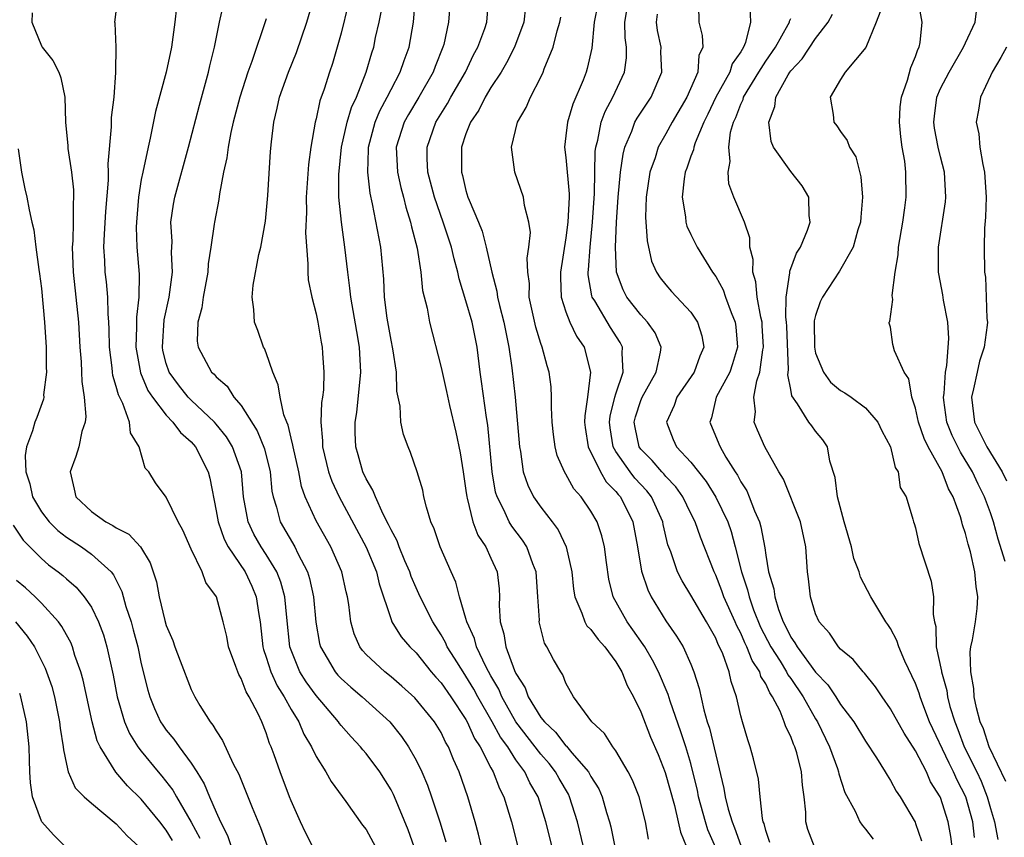
# Model space of a CAD drawing. Units: inches. Extents: x 2619000 to 2622000, y 1482000 to 1485000.
# Drawn here: x 2619539 to 2619618, y 1482400 to 1482465 of the extents above; entities that cross this region are included whole.
import ezdxf

# ---------------------------------------------------------------- set-up
doc = ezdxf.new("R2010")
doc.units = ezdxf.units.IN
doc.header["$MEASUREMENT"] = 0
doc.layers.add('LD26191482_2ft', color=232, linetype='Continuous')

msp = doc.modelspace()

# ---------------------------------------------------------------- linework, layer by layer
at = {"layer": 'LD26191482_2ft'}
for points, elevation in [([(2619576.254, 1482399), (2619576.01, 1482400.01), (2619575.738, 1482401), (2619575.145, 1482403), (2619574.45, 1482405), (2619573.989, 1482405.989), (2619573.594, 1482407), (2619573.37, 1482407.37), (2619573, 1482408.142), (2619572.467, 1482409), (2619570.915, 1482410.915), (2619569.869, 1482411.869), (2619569, 1482412.615), (2619568.502, 1482413), (2619567, 1482414.39), (2619566.707, 1482414.706), (2619566.492, 1482415), (2619566.037, 1482416.036), (2619565.767, 1482417), (2619565.617, 1482418.383), (2619565.518, 1482419), (2619565.414, 1482419.414), (2619565.068, 1482421), (2619564.169, 1482423), (2619563, 1482425.079), (2619562.132, 1482427), (2619561.826, 1482427.826), (2619561.607, 1482429), (2619561.156, 1482431), (2619561.145, 1482431.145), (2619561, 1482431.695), (2619560.759, 1482432.759), (2619560.648, 1482433), (2619560.421, 1482433.579), (2619560.111, 1482435), (2619559.964, 1482435.964), (2619559.526, 1482437), (2619559, 1482438.528), (2619558.872, 1482438.872), (2619558.794, 1482439), (2619558.32, 1482440.32), (2619558.053, 1482441), (2619558.006, 1482441.994), (2619557.866, 1482443), (2619557.946, 1482443.946), (2619558.417, 1482446.416), (2619558.565, 1482447), (2619558.933, 1482449.067), (2619559.134, 1482451.134), (2619559.339, 1482454.661), (2619559.417, 1482455.417), (2619559.609, 1482457), (2619559.888, 1482458.112), (2619560.076, 1482459), (2619560.792, 1482461), (2619561.429, 1482462.571), (2619562.257, 1482465), (2619563, 1482467.563)], 9376), ([(2619584.404, 1482399), (2619583.925, 1482401), (2619583.301, 1482403), (2619583.2, 1482403.2), (2619582.459, 1482404.46), (2619582.169, 1482405), (2619581.656, 1482405.656), (2619581, 1482406.41), (2619578.991, 1482408.991), (2619577.869, 1482411), (2619577.617, 1482411.617), (2619577, 1482412.677), (2619576.619, 1482413.381), (2619575.832, 1482415), (2619575.671, 1482415.671), (2619575.067, 1482417), (2619575, 1482417.282), (2619574.492, 1482419), (2619574.192, 1482420.192), (2619573.807, 1482421), (2619572.922, 1482423), (2619572.448, 1482424.448), (2619572.195, 1482425), (2619571.829, 1482426.171), (2619571.636, 1482427), (2619571.534, 1482427.534), (2619571.092, 1482429), (2619570.553, 1482430.553), (2619570.357, 1482431), (2619569.993, 1482431.993), (2619569.794, 1482433), (2619569.734, 1482434.266), (2619569.463, 1482435.463), (2619569.424, 1482437), (2619569.154, 1482438.846), (2619569, 1482439.558), (2619568.688, 1482441.312), (2619568.483, 1482443), (2619568.425, 1482444.425), (2619568.186, 1482447), (2619567.527, 1482450.473), (2619567.322, 1482451.322), (2619567.127, 1482453), (2619567.195, 1482454.805), (2619567.188, 1482455), (2619567.738, 1482457), (2619568.102, 1482457.898), (2619568.701, 1482459), (2619569, 1482459.617), (2619569.741, 1482461), (2619570.053, 1482461.947), (2619570.447, 1482463), (2619570.793, 1482465), (2619570.967, 1482467)], 9382), ([(2619573.764, 1482467), (2619573.611, 1482465), (2619573.216, 1482463.216), (2619573.154, 1482463), (2619572.543, 1482461.457), (2619572.383, 1482461), (2619571.225, 1482459), (2619570.386, 1482457.614), (2619570.052, 1482457), (2619569.42, 1482455), (2619569.505, 1482453), (2619569.776, 1482451.776), (2619569.99, 1482451), (2619570.182, 1482450.182), (2619570.563, 1482449), (2619570.633, 1482448.633), (2619571.083, 1482446.917), (2619571.384, 1482445), (2619571.524, 1482443.524), (2619571.88, 1482442.12), (2619572.074, 1482441), (2619573, 1482437.364), (2619573.445, 1482435.445), (2619573.687, 1482434.313), (2619574.198, 1482432.198), (2619574.536, 1482430.536), (2619574.783, 1482429), (2619575, 1482427.506), (2619575.059, 1482427), (2619575.092, 1482426.908), (2619575.551, 1482425), (2619575.939, 1482423.939), (2619576.576, 1482423), (2619577, 1482422.095), (2619577.486, 1482421), (2619577.65, 1482419.65), (2619577.693, 1482419), (2619577.67, 1482418.33), (2619577.743, 1482417), (2619578.04, 1482416.04), (2619578.187, 1482415), (2619578.888, 1482413.112), (2619579, 1482412.869), (2619579.734, 1482411.733), (2619579.992, 1482411), (2619581, 1482409.359), (2619581.276, 1482409), (2619582.175, 1482408.175), (2619583, 1482407.08), (2619583.046, 1482407.046), (2619583.478, 1482406.522), (2619584.798, 1482405), (2619585, 1482404.63), (2619585.637, 1482403.637), (2619585.912, 1482403), (2619586.261, 1482401.739), (2619586.494, 1482401), (2619586.595, 1482400.595), (2619586.91, 1482399)], 9384), ([(2619589.619, 1482399.619), (2619589.364, 1482401), (2619588.861, 1482403), (2619588.334, 1482404.334), (2619587.993, 1482405), (2619587, 1482406.67), (2619586.755, 1482407), (2619586.08, 1482408.08), (2619585.066, 1482409), (2619583.61, 1482411), (2619583, 1482412.106), (2619582.765, 1482412.765), (2619582.588, 1482413), (2619581.999, 1482413.999), (2619581.486, 1482415), (2619581.285, 1482415.285), (2619580.87, 1482417), (2619580.874, 1482417.126), (2619580.758, 1482419), (2619580.613, 1482421), (2619580.354, 1482421.646), (2619579.873, 1482423), (2619579.531, 1482423.531), (2619578.666, 1482424.667), (2619578.471, 1482425), (2619578.029, 1482425.971), (2619577.485, 1482427), (2619577.375, 1482427.375), (2619577.1, 1482429), (2619576.745, 1482432.745), (2619576.64, 1482433.361), (2619576.251, 1482436.251), (2619576.13, 1482437), (2619575.882, 1482439), (2619575.487, 1482441), (2619575, 1482442.7), (2619574.446, 1482444.446), (2619574.337, 1482445), (2619574.048, 1482446.048), (2619573.837, 1482447), (2619573.179, 1482449), (2619572.475, 1482451), (2619571.954, 1482453), (2619571.9, 1482454.1), (2619571.892, 1482455), (2619572.588, 1482457), (2619573.514, 1482458.486), (2619573.794, 1482459), (2619574.955, 1482461), (2619575.609, 1482462.391), (2619575.941, 1482463), (2619576.502, 1482464.502), (2619576.665, 1482465), (2619576.833, 1482467)], 9386), ([(2619551.824, 1482466.176), (2619551.688, 1482465), (2619551.413, 1482463), (2619550.992, 1482460.992), (2619550.149, 1482457.851), (2619549.715, 1482455.716), (2619549.54, 1482455), (2619549.114, 1482453), (2619549, 1482452.405), (2619548.774, 1482451), (2619548.603, 1482449), (2619548.591, 1482448.591), (2619548.652, 1482447), (2619548.825, 1482444.825), (2619548.791, 1482443), (2619548.613, 1482441.387), (2619548.626, 1482440.626), (2619548.567, 1482439), (2619548.927, 1482436.928), (2619549.53, 1482435.53), (2619549.884, 1482435), (2619551, 1482433.541), (2619551.533, 1482433), (2619552.151, 1482432.151), (2619553, 1482431.4), (2619553.348, 1482431), (2619554.366, 1482429), (2619554.5, 1482428.5), (2619555, 1482425.895), (2619555.143, 1482425), (2619555.629, 1482423.629), (2619555.961, 1482423), (2619557.312, 1482421), (2619557.848, 1482419.848), (2619558.206, 1482419), (2619558.405, 1482417.595), (2619558.508, 1482417), (2619558.726, 1482415), (2619558.781, 1482414.781), (2619559, 1482414.168), (2619559.363, 1482413), (2619559.881, 1482411.881), (2619560.443, 1482411), (2619561, 1482409.993), (2619561.622, 1482409), (2619562.024, 1482408.024), (2619562.626, 1482407), (2619563, 1482406.216), (2619563.778, 1482405), (2619564.216, 1482404.216), (2619565.38, 1482402.62), (2619566.721, 1482400.721), (2619567, 1482400.378), (2619567.749, 1482399)], 9370), ([(2619570.855, 1482399), (2619570.362, 1482400.362), (2619569.272, 1482403), (2619569.19, 1482403.191), (2619569, 1482403.554), (2619568.102, 1482405), (2619567, 1482406.476), (2619566.752, 1482406.752), (2619566.561, 1482407), (2619565.797, 1482407.797), (2619565, 1482408.718), (2619564.875, 1482408.875), (2619564.796, 1482409), (2619563, 1482411.105), (2619562.208, 1482412.208), (2619561.707, 1482413), (2619561, 1482414.733), (2619560.907, 1482415), (2619560.645, 1482417.355), (2619560.489, 1482419), (2619560.174, 1482420.174), (2619559.846, 1482421), (2619559, 1482422.393), (2619558.599, 1482423), (2619558.022, 1482424.021), (2619557.557, 1482425), (2619557.197, 1482427), (2619557.018, 1482429), (2619556.313, 1482431), (2619555.818, 1482431.818), (2619555, 1482432.831), (2619554.853, 1482433), (2619553, 1482434.74), (2619552.744, 1482435), (2619551.966, 1482435.966), (2619551.22, 1482437), (2619551, 1482437.686), (2619550.734, 1482438.734), (2619550.686, 1482439), (2619550.823, 1482441.177), (2619551.221, 1482443), (2619551.493, 1482445), (2619551.423, 1482446.577), (2619551.459, 1482447.458), (2619551.378, 1482449), (2619551.574, 1482450.426), (2619551.672, 1482451), (2619552.777, 1482455), (2619553.652, 1482458.348), (2619554.394, 1482461), (2619554.499, 1482461.501), (2619554.873, 1482463), (2619555.27, 1482465), (2619555.593, 1482466.408)], 9372), ([(2619565.578, 1482466.422), (2619565, 1482464.123), (2619564.304, 1482461.696), (2619564.067, 1482461), (2619563.637, 1482459.638), (2619563.303, 1482458.697), (2619563, 1482457.275), (2619562.929, 1482457), (2619562.586, 1482455), (2619562.396, 1482453.604), (2619562.199, 1482451), (2619562.216, 1482449.784), (2619562.137, 1482448.137), (2619562.34, 1482445.66), (2619562.328, 1482445), (2619562.372, 1482444.372), (2619562.645, 1482443), (2619563, 1482441.658), (2619563.137, 1482441), (2619563.397, 1482439.397), (2619563.48, 1482439), (2619563.504, 1482438.496), (2619563.614, 1482437), (2619563.579, 1482435.579), (2619563.511, 1482435), (2619563.438, 1482434.562), (2619563.371, 1482433), (2619563.501, 1482431.501), (2619563.502, 1482431), (2619564.001, 1482429), (2619564.255, 1482428.255), (2619564.852, 1482427), (2619567, 1482422.986), (2619567.834, 1482421), (2619568.046, 1482420.046), (2619569, 1482417.185), (2619569.074, 1482417), (2619569.808, 1482415.808), (2619570.499, 1482415), (2619571, 1482414.518), (2619572.224, 1482413), (2619572.583, 1482412.583), (2619573, 1482412.134), (2619573.794, 1482411), (2619575, 1482409.179), (2619575.098, 1482409), (2619575.679, 1482407.679), (2619576.128, 1482407), (2619577, 1482405.312), (2619577.179, 1482405), (2619577.676, 1482403.676), (2619578.032, 1482403), (2619578.633, 1482401), (2619579.145, 1482399)], 9378), ([(2619579.766, 1482466.234), (2619579.638, 1482465), (2619578.895, 1482463), (2619578.252, 1482461.747), (2619577.811, 1482461), (2619577, 1482459.765), (2619576.539, 1482459), (2619576.029, 1482457.971), (2619575.359, 1482457), (2619575, 1482456.058), (2619574.645, 1482455), (2619574.641, 1482453), (2619574.722, 1482452.722), (2619575, 1482451.522), (2619575.16, 1482451), (2619575.248, 1482450.752), (2619575.995, 1482449), (2619576.284, 1482448.284), (2619576.628, 1482447), (2619577.064, 1482445), (2619577.479, 1482443.479), (2619577.532, 1482443), (2619577.684, 1482442.316), (2619578.033, 1482441), (2619578.182, 1482440.182), (2619578.431, 1482439), (2619578.669, 1482437.331), (2619578.927, 1482435), (2619579.278, 1482431), (2619579.355, 1482430.645), (2619579.585, 1482429), (2619579.942, 1482427.942), (2619580.415, 1482427), (2619581, 1482426.179), (2619581.91, 1482425), (2619582.373, 1482424.373), (2619583.02, 1482423.021), (2619583.465, 1482421), (2619583.608, 1482419.608), (2619583.704, 1482419), (2619584.29, 1482417.71), (2619584.523, 1482417), (2619584.688, 1482416.688), (2619585, 1482416.398), (2619585.593, 1482415.593), (2619586.128, 1482415), (2619587, 1482413.792), (2619587.474, 1482413), (2619587.906, 1482411.906), (2619588.411, 1482411), (2619589, 1482409.79), (2619589.785, 1482407.785), (2619590.38, 1482406.38), (2619590.953, 1482404.953), (2619591.685, 1482402.316), (2619591.996, 1482401), (2619592.168, 1482400.168), (2619592.649, 1482399)], 9388), ([(2619585.548, 1482466.452), (2619585.265, 1482465), (2619585.086, 1482462.913), (2619584.706, 1482461.294), (2619584.612, 1482461), (2619584.371, 1482460.371), (2619583.55, 1482458.451), (2619583.118, 1482457), (2619583, 1482455.894), (2619582.878, 1482455), (2619583, 1482454.176), (2619583.26, 1482451.26), (2619583.256, 1482451), (2619583.162, 1482449), (2619583, 1482447.751), (2619582.568, 1482445), (2619582.568, 1482444.568), (2619582.622, 1482443), (2619583, 1482441.817), (2619583.309, 1482441), (2619583.862, 1482439.862), (2619584.459, 1482439), (2619584.974, 1482437), (2619584.725, 1482435), (2619584.506, 1482433.494), (2619584.501, 1482433), (2619584.549, 1482432.549), (2619584.786, 1482431), (2619585.774, 1482429), (2619586.224, 1482428.224), (2619587, 1482427.449), (2619587.193, 1482427.193), (2619587.372, 1482427), (2619588.358, 1482425), (2619588.737, 1482423), (2619589.065, 1482421.065), (2619589.555, 1482419.555), (2619589.831, 1482419), (2619591, 1482417.08), (2619591.863, 1482415.863), (2619592.384, 1482415), (2619593, 1482413.628), (2619593.254, 1482413), (2619593.668, 1482411.668), (2619594.042, 1482409.958), (2619594.326, 1482409), (2619594.498, 1482408.498), (2619595.66, 1482403.66), (2619595.759, 1482403), (2619596, 1482402), (2619596.305, 1482401), (2619596.51, 1482400.51), (2619597, 1482399.1)], 9392), ([(2619599.332, 1482399.332), (2619599, 1482400.295), (2619598.865, 1482400.865), (2619598.805, 1482401), (2619598.733, 1482401.267), (2619598.547, 1482403), (2619598.416, 1482404.416), (2619598.028, 1482406.028), (2619597.755, 1482407), (2619597.558, 1482407.558), (2619597.135, 1482409), (2619597, 1482409.494), (2619596.655, 1482411), (2619596.23, 1482412.23), (2619596.068, 1482413), (2619595.559, 1482414.44), (2619595.308, 1482415), (2619595.2, 1482415.2), (2619595, 1482415.689), (2619594.258, 1482417), (2619593, 1482419.145), (2619592.299, 1482420.299), (2619591.945, 1482421), (2619591.392, 1482422.608), (2619591.171, 1482423.171), (2619590.798, 1482424.798), (2619590.763, 1482425), (2619589.867, 1482427), (2619589.485, 1482427.485), (2619588.515, 1482428.515), (2619588.148, 1482429), (2619587, 1482430.648), (2619586.792, 1482431), (2619586.544, 1482432.544), (2619586.491, 1482433), (2619586.538, 1482433.462), (2619586.926, 1482435), (2619587, 1482435.257), (2619587.591, 1482437), (2619587.499, 1482438.501), (2619587.546, 1482439), (2619587.357, 1482439.357), (2619586.565, 1482440.565), (2619585.312, 1482442.687), (2619585.113, 1482443), (2619585.085, 1482443.085), (2619584.791, 1482444.791), (2619584.785, 1482445), (2619584.811, 1482445.189), (2619584.933, 1482447), (2619585.14, 1482449), (2619585.294, 1482451.294), (2619585.348, 1482454.652), (2619585.398, 1482455), (2619585.555, 1482455.555), (2619585.832, 1482457), (2619586.14, 1482457.86), (2619586.754, 1482459), (2619587.691, 1482461), (2619587.849, 1482462.151), (2619587.857, 1482463), (2619587.753, 1482463.753), (2619587.721, 1482465), (2619587.902, 1482466.098)], 9394), ([(2619593.626, 1482466.374), (2619593.64, 1482465), (2619593.924, 1482463.924), (2619593.955, 1482463), (2619593.655, 1482462.345), (2619593.557, 1482461), (2619592.674, 1482459), (2619591.507, 1482457), (2619591, 1482456.059), (2619590.401, 1482455), (2619590.139, 1482454.139), (2619589.733, 1482453), (2619589.435, 1482451), (2619589.386, 1482449.386), (2619589.496, 1482447.496), (2619589.861, 1482445.861), (2619590.257, 1482445), (2619590.548, 1482444.548), (2619591, 1482443.967), (2619591.455, 1482443.455), (2619593, 1482441.792), (2619593.548, 1482441), (2619593.892, 1482439.892), (2619594.036, 1482439), (2619593.721, 1482438.279), (2619593.27, 1482437), (2619591.883, 1482435), (2619591.668, 1482434.332), (2619591.046, 1482433), (2619591.6, 1482431.6), (2619591.863, 1482431), (2619593, 1482429.791), (2619594.227, 1482428.228), (2619595, 1482426.971), (2619595.972, 1482425), (2619596.24, 1482424.24), (2619596.564, 1482423), (2619597.051, 1482421), (2619597.556, 1482419.556), (2619597.674, 1482419), (2619598.036, 1482417.964), (2619598.587, 1482416.587), (2619599.41, 1482415), (2619600.154, 1482413.846), (2619600.677, 1482413), (2619600.778, 1482412.777), (2619601, 1482412.476), (2619602.01, 1482411), (2619603, 1482409.235), (2619603.151, 1482409), (2619604.118, 1482407), (2619604.746, 1482405.254), (2619604.828, 1482405), (2619604.849, 1482404.848), (2619605.339, 1482403.339), (2619606.152, 1482401.848), (2619606.542, 1482401), (2619606.724, 1482400.724), (2619607, 1482400.404), (2619607.611, 1482399.611)], 9398), ([(2619597.722, 1482466.278), (2619597.791, 1482465), (2619597.383, 1482463.383), (2619597.215, 1482463), (2619597, 1482462.63), (2619596.322, 1482461.679), (2619596.118, 1482461), (2619595.013, 1482459), (2619594.371, 1482457.629), (2619594.054, 1482457), (2619593.354, 1482455.354), (2619593.237, 1482455), (2619593.208, 1482454.791), (2619593, 1482454.265), (2619592.682, 1482453.318), (2619592.554, 1482453), (2619592.459, 1482452.459), (2619592.304, 1482451), (2619592.577, 1482449.424), (2619592.602, 1482449), (2619592.685, 1482448.685), (2619593, 1482448.01), (2619593.511, 1482447), (2619594.745, 1482445), (2619595, 1482444.646), (2619595.584, 1482443.584), (2619595.78, 1482443), (2619596.242, 1482441.758), (2619596.564, 1482441), (2619596.615, 1482440.615), (2619596.753, 1482439), (2619596.355, 1482437.645), (2619596.125, 1482437), (2619595.033, 1482435), (2619594.659, 1482433.341), (2619594.535, 1482433), (2619595.253, 1482431.253), (2619595.344, 1482431), (2619595.805, 1482430.195), (2619596.553, 1482429), (2619596.734, 1482428.734), (2619597, 1482428.216), (2619597.481, 1482427.481), (2619597.687, 1482427), (2619598.112, 1482425.888), (2619598.511, 1482425), (2619598.621, 1482424.622), (2619598.924, 1482422.923), (2619599, 1482422.338), (2619599.229, 1482421), (2619599.649, 1482419.649), (2619599.72, 1482419), (2619600.013, 1482417.987), (2619600.386, 1482417), (2619600.605, 1482416.605), (2619601, 1482415.784), (2619601.338, 1482415.338), (2619601.507, 1482415), (2619603, 1482412.984), (2619603.971, 1482411.971), (2619604.624, 1482411), (2619605, 1482410.401), (2619606.067, 1482409), (2619607, 1482407.447), (2619607.875, 1482406.125), (2619608.569, 1482405), (2619608.722, 1482404.722), (2619609, 1482404.315), (2619609.458, 1482403.459), (2619609.778, 1482403), (2619610.96, 1482400.96), (2619611, 1482400.863), (2619611.474, 1482399.475)], 9400), ([(2619618.239, 1482404.239), (2619616.892, 1482407), (2619616.431, 1482408.431), (2619616.179, 1482409), (2619615.881, 1482410.12), (2619615.701, 1482411), (2619615.666, 1482411.666), (2619615.414, 1482413), (2619615.386, 1482414.614), (2619615.435, 1482415), (2619615.553, 1482415.553), (2619615.804, 1482417), (2619615.934, 1482418.066), (2619615.987, 1482419), (2619615.845, 1482419.845), (2619615.745, 1482421), (2619615.396, 1482422.604), (2619615.22, 1482423.22), (2619615, 1482424.079), (2619614.759, 1482424.759), (2619614.708, 1482425), (2619614.593, 1482425.407), (2619614.003, 1482427), (2619613.651, 1482427.651), (2619613.136, 1482429), (2619612.015, 1482431), (2619611.688, 1482431.688), (2619611.233, 1482433), (2619611, 1482434.101), (2619610.712, 1482435), (2619610.451, 1482436.451), (2619610.076, 1482437), (2619609.31, 1482438.69), (2619609.19, 1482439.19), (2619609, 1482440.595), (2619608.899, 1482440.899), (2619608.892, 1482441), (2619608.949, 1482441.051), (2619609.183, 1482442.817), (2619609.136, 1482443.136), (2619609.375, 1482445), (2619609.617, 1482446.383), (2619609.647, 1482447), (2619609.981, 1482449), (2619610.152, 1482450.152), (2619610.248, 1482451), (2619610.228, 1482453), (2619610.134, 1482453.866), (2619609.933, 1482455), (2619609.816, 1482455.816), (2619609.709, 1482457), (2619609.773, 1482458.227), (2619609.862, 1482459), (2619610.348, 1482460.348), (2619610.629, 1482461.371), (2619611, 1482462.245), (2619611.188, 1482462.812), (2619611.293, 1482463), (2619611.372, 1482463.372), (2619611.541, 1482465), (2619611.21, 1482466.789)], 9408), ([(2619540.259, 1482465.741), (2619540.234, 1482465), (2619541, 1482463.104), (2619541.061, 1482463), (2619541.925, 1482461.925), (2619542.395, 1482461), (2619542.551, 1482460.551), (2619542.885, 1482459), (2619542.927, 1482457), (2619543.106, 1482455.105), (2619543.112, 1482454.888), (2619543.408, 1482453), (2619543.571, 1482451.571), (2619543.573, 1482451), (2619543.534, 1482450.466), (2619543.543, 1482449), (2619543.51, 1482447.51), (2619543.476, 1482447), (2619543.555, 1482445), (2619543.96, 1482441), (2619544.082, 1482439), (2619544.182, 1482437.818), (2619544.222, 1482437), (2619544.237, 1482436.237), (2619544.438, 1482435), (2619544.556, 1482433.444), (2619544.495, 1482433), (2619544.235, 1482432.235), (2619543.988, 1482431), (2619543.767, 1482430.233), (2619543.304, 1482429), (2619543.625, 1482427.625), (2619543.753, 1482427), (2619545, 1482425.824), (2619546.168, 1482425), (2619546.726, 1482424.726), (2619547, 1482424.533), (2619548.01, 1482424.01), (2619548.941, 1482423), (2619549.718, 1482421.719), (2619550.213, 1482420.213), (2619550.443, 1482419), (2619550.887, 1482417.112), (2619551, 1482416.722), (2619551.52, 1482415.52), (2619551.695, 1482415), (2619552.114, 1482413.886), (2619553, 1482411.594), (2619553.289, 1482411), (2619553.698, 1482410.302), (2619554.509, 1482409), (2619554.741, 1482408.741), (2619555, 1482408.272), (2619555.514, 1482407.514), (2619556.367, 1482405.633), (2619556.803, 1482404.803), (2619557.868, 1482402.132), (2619558.538, 1482400.538), (2619559.077, 1482399.077)], 9366), ([(2619563, 1482398.476), (2619562.149, 1482400.149), (2619561.748, 1482401), (2619561, 1482402.679), (2619560.875, 1482403), (2619560.11, 1482405), (2619559.644, 1482406.357), (2619559.404, 1482407), (2619559.277, 1482407.277), (2619559, 1482408.133), (2619558.649, 1482409), (2619558.363, 1482409.637), (2619557.646, 1482411), (2619557.395, 1482411.395), (2619557, 1482412.474), (2619556.799, 1482412.799), (2619556.722, 1482413), (2619556.58, 1482413.42), (2619555.986, 1482415), (2619555.84, 1482415.84), (2619555.561, 1482417), (2619555.018, 1482419), (2619554.166, 1482420.166), (2619553.885, 1482421), (2619553, 1482422.827), (2619552.333, 1482424.333), (2619551.957, 1482425), (2619551, 1482426.981), (2619550.137, 1482428.137), (2619549.612, 1482429), (2619549.315, 1482429.315), (2619548.837, 1482431), (2619548.127, 1482432.126), (2619548.043, 1482433), (2619547.518, 1482434.482), (2619547.168, 1482435.168), (2619547, 1482435.849), (2619546.726, 1482436.726), (2619546.691, 1482437), (2619546.664, 1482437.336), (2619546.455, 1482439), (2619546.436, 1482440.436), (2619546.406, 1482441), (2619546.347, 1482441.653), (2619546.311, 1482443), (2619546.207, 1482444.207), (2619546.109, 1482445), (2619546.076, 1482445.924), (2619546.01, 1482447), (2619546.042, 1482448.042), (2619546.158, 1482449.842), (2619546.365, 1482452.365), (2619546.363, 1482453), (2619546.337, 1482453.663), (2619546.612, 1482456.612), (2619546.619, 1482457.381), (2619546.816, 1482459), (2619546.968, 1482460.968), (2619546.957, 1482461.043), (2619546.982, 1482463), (2619546.92, 1482464.92), (2619546.893, 1482465), (2619547, 1482465.841)], 9368), ([(2619581.902, 1482399), (2619581.391, 1482401), (2619580.771, 1482403), (2619580.115, 1482404.115), (2619579.711, 1482405), (2619579, 1482405.968), (2619578.338, 1482407), (2619577.763, 1482407.763), (2619577.089, 1482409), (2619575.959, 1482411), (2619575.628, 1482411.628), (2619575, 1482412.666), (2619574.764, 1482413), (2619574.089, 1482414.089), (2619573.5, 1482415), (2619573.353, 1482415.353), (2619573, 1482415.973), (2619572.336, 1482417), (2619571.329, 1482419), (2619571.236, 1482419.236), (2619571, 1482419.73), (2619570.622, 1482420.622), (2619570.499, 1482421), (2619570.107, 1482421.893), (2619569.66, 1482423), (2619569.494, 1482423.494), (2619569, 1482424.359), (2619568.805, 1482424.805), (2619568.365, 1482425.635), (2619567.747, 1482427), (2619567.552, 1482427.552), (2619567, 1482428.444), (2619566.74, 1482429), (2619566.364, 1482430.364), (2619566.17, 1482431), (2619566.129, 1482432.129), (2619566.127, 1482433), (2619566.247, 1482433.753), (2619566.579, 1482437), (2619566.48, 1482439), (2619566.246, 1482440.246), (2619565.767, 1482443), (2619565.711, 1482443.711), (2619565.529, 1482445), (2619565.311, 1482447), (2619565.022, 1482449), (2619564.817, 1482451), (2619564.813, 1482452.813), (2619565.043, 1482455), (2619565.497, 1482457), (2619565.831, 1482458.169), (2619566.221, 1482459), (2619567.012, 1482461), (2619567.454, 1482462.546), (2619567.615, 1482463), (2619567.763, 1482463.763), (2619568.04, 1482465), (2619568.196, 1482465.804)], 9380), ([(2619595, 1482398.914), (2619594.371, 1482400.371), (2619594.176, 1482401), (2619593.625, 1482403), (2619593.526, 1482403.526), (2619593.177, 1482405), (2619593, 1482405.661), (2619592.604, 1482407), (2619592.206, 1482408.206), (2619591.346, 1482410.654), (2619591.188, 1482411.188), (2619590.427, 1482413), (2619589.948, 1482413.948), (2619589.313, 1482415), (2619589.194, 1482415.194), (2619588.372, 1482416.372), (2619587.906, 1482417), (2619586.78, 1482419), (2619586.43, 1482420.43), (2619586.24, 1482421.76), (2619586.088, 1482423), (2619585.881, 1482423.881), (2619585.495, 1482425), (2619585, 1482425.863), (2619584.232, 1482427), (2619583.647, 1482427.647), (2619583, 1482428.828), (2619582.891, 1482429), (2619582.313, 1482430.313), (2619582.148, 1482431), (2619582.007, 1482432.007), (2619581.905, 1482433), (2619581.838, 1482434.162), (2619581.85, 1482435), (2619581.816, 1482435.816), (2619581.672, 1482437), (2619581.508, 1482437.508), (2619581.108, 1482439), (2619581, 1482439.283), (2619580.588, 1482440.588), (2619580.071, 1482443), (2619580.073, 1482444.073), (2619579.955, 1482445), (2619579.898, 1482446.102), (2619580.039, 1482447), (2619580.16, 1482448.16), (2619580.028, 1482449), (2619579.678, 1482450.322), (2619579.618, 1482451), (2619578.909, 1482453), (2619578.639, 1482455), (2619579.125, 1482457), (2619579.82, 1482458.18), (2619580.164, 1482459), (2619581, 1482460.605), (2619581.179, 1482461), (2619581.272, 1482461.272), (2619581.987, 1482463), (2619582.306, 1482464.306), (2619582.522, 1482465), (2619582.591, 1482465.409)], 9390), ([(2619602.904, 1482399), (2619602.38, 1482400.38), (2619602.217, 1482401), (2619602.216, 1482401.784), (2619602.083, 1482403), (2619601.934, 1482403.934), (2619601.877, 1482405), (2619601.488, 1482406.512), (2619601.334, 1482407), (2619601.223, 1482407.223), (2619601, 1482407.84), (2619600.607, 1482408.607), (2619600.49, 1482409), (2619600.149, 1482409.851), (2619599.558, 1482411), (2619599.321, 1482411.321), (2619599, 1482412.031), (2619598.621, 1482412.621), (2619598.519, 1482413), (2619597.905, 1482413.905), (2619597.497, 1482415), (2619597.329, 1482415.329), (2619597, 1482416.107), (2619596.686, 1482416.686), (2619596.558, 1482417), (2619595.659, 1482419), (2619595.491, 1482419.491), (2619595, 1482420.744), (2619594.869, 1482421), (2619593.776, 1482423.776), (2619593.348, 1482425), (2619593, 1482425.672), (2619592.355, 1482427), (2619591.803, 1482427.803), (2619591, 1482428.633), (2619590.839, 1482428.839), (2619590.683, 1482429), (2619589.91, 1482429.91), (2619589, 1482430.829), (2619588.876, 1482431), (2619588.553, 1482432.553), (2619588.479, 1482433), (2619588.579, 1482433.421), (2619589, 1482434.721), (2619589.11, 1482435), (2619590.232, 1482437), (2619590.586, 1482438.586), (2619590.629, 1482439), (2619590.142, 1482440.142), (2619589.548, 1482441), (2619589, 1482441.575), (2619587.872, 1482443), (2619587.574, 1482443.574), (2619587.058, 1482445), (2619586.984, 1482447), (2619587.063, 1482449), (2619587.182, 1482451), (2619587.373, 1482453), (2619587.576, 1482454.424), (2619587.729, 1482455), (2619588.278, 1482456.278), (2619588.534, 1482457), (2619588.695, 1482457.305), (2619589.829, 1482459), (2619590.692, 1482461), (2619590.615, 1482462.615), (2619590.618, 1482463), (2619590.343, 1482464.343), (2619590.252, 1482465), (2619590.347, 1482465.653)], 9396), ([(2619615.731, 1482399.732), (2619615.574, 1482401), (2619615.019, 1482403), (2619614.326, 1482404.326), (2619614.038, 1482405), (2619613.681, 1482405.681), (2619612.13, 1482409), (2619611.577, 1482410.423), (2619611.369, 1482411), (2619611.287, 1482411.287), (2619611, 1482412.059), (2619610.144, 1482413.856), (2619609.654, 1482415), (2619609.512, 1482415.512), (2619609, 1482416.459), (2619608.79, 1482416.79), (2619608.63, 1482417), (2619607.416, 1482419), (2619606.593, 1482420.593), (2619606.479, 1482421), (2619606.063, 1482422.063), (2619605.864, 1482423), (2619605.282, 1482425), (2619604.74, 1482427), (2619604.563, 1482428.563), (2619604.142, 1482429.857), (2619603.938, 1482431), (2619603.569, 1482431.569), (2619603, 1482432.261), (2619602.684, 1482432.684), (2619602.467, 1482433), (2619601.536, 1482434.464), (2619601.086, 1482435.086), (2619601, 1482435.594), (2619600.765, 1482436.765), (2619600.82, 1482437.18), (2619600.68, 1482440.68), (2619600.661, 1482441), (2619600.602, 1482441.397), (2619600.637, 1482443), (2619600.936, 1482444.936), (2619600.933, 1482445.067), (2619601.479, 1482446.521), (2619601.786, 1482447), (2619602.35, 1482448.351), (2619602.565, 1482449), (2619602.482, 1482449.518), (2619602.463, 1482451), (2619601.91, 1482451.91), (2619601, 1482453.038), (2619599.625, 1482455), (2619599.439, 1482455.439), (2619599.255, 1482457), (2619599.743, 1482458.257), (2619599.811, 1482459), (2619600.795, 1482460.795), (2619600.923, 1482461), (2619601, 1482461.112), (2619601.922, 1482462.079), (2619603, 1482463.702), (2619604.008, 1482465), (2619604.351, 1482465.649)], 9404), ([(2619608.17, 1482465.829), (2619607.858, 1482465), (2619607.015, 1482462.985), (2619605.367, 1482461), (2619605, 1482460.421), (2619604.169, 1482459), (2619604.393, 1482457.606), (2619604.456, 1482457), (2619604.704, 1482456.704), (2619605, 1482456.255), (2619605.537, 1482455.537), (2619605.715, 1482455), (2619606.217, 1482454.217), (2619606.63, 1482452.629), (2619606.758, 1482451), (2619606.61, 1482449.39), (2619606.587, 1482449), (2619606.383, 1482448.383), (2619606.011, 1482447), (2619604.92, 1482445.081), (2619603.556, 1482443), (2619603.37, 1482442.63), (2619603, 1482441.525), (2619602.891, 1482441.109), (2619602.889, 1482441), (2619602.895, 1482439), (2619603, 1482438.517), (2619603.618, 1482437), (2619604.199, 1482436.199), (2619605, 1482435.519), (2619605.339, 1482435.339), (2619605.835, 1482435), (2619607, 1482434.133), (2619607.969, 1482433), (2619608.299, 1482432.299), (2619608.992, 1482431), (2619609.361, 1482429.361), (2619609.621, 1482429), (2619609.769, 1482427.769), (2619610.236, 1482427), (2619610.783, 1482425.217), (2619610.829, 1482425), (2619610.883, 1482424.883), (2619611, 1482424.53), (2619611.276, 1482423.276), (2619612.248, 1482420.248), (2619612.438, 1482419), (2619612.398, 1482417.602), (2619612.518, 1482417), (2619612.624, 1482416.624), (2619612.656, 1482415), (2619613.066, 1482413.066), (2619613.067, 1482413), (2619613.497, 1482411.497), (2619613.569, 1482411), (2619613.758, 1482410.242), (2619614.133, 1482409), (2619614.386, 1482408.385), (2619614.902, 1482407), (2619615.902, 1482405), (2619616.252, 1482404.252), (2619616.741, 1482403), (2619617, 1482402.076), (2619617.325, 1482401), (2619617.59, 1482399.59)], 9406), ([(2619618.167, 1482421.833), (2619617.622, 1482423.622), (2619617.248, 1482425), (2619617, 1482425.735), (2619616.534, 1482427), (2619616.024, 1482428.024), (2619615.569, 1482429), (2619614.587, 1482430.587), (2619613.93, 1482431.93), (2619613.492, 1482433), (2619613.261, 1482434.739), (2619613.232, 1482435), (2619613.282, 1482435.282), (2619613.396, 1482437), (2619613.512, 1482437.512), (2619613.67, 1482439.67), (2619613.593, 1482441), (2619613.246, 1482442.753), (2619613.179, 1482443.179), (2619612.857, 1482444.857), (2619612.845, 1482445), (2619612.842, 1482447), (2619613.391, 1482450.609), (2619613.427, 1482451), (2619613.325, 1482453), (2619613, 1482454.235), (2619612.817, 1482455), (2619612.526, 1482456.526), (2619612.467, 1482457), (2619612.515, 1482457.485), (2619612.71, 1482459), (2619613, 1482459.681), (2619613.683, 1482461), (2619614.85, 1482463), (2619615, 1482463.36), (2619615.776, 1482465), (2619615.917, 1482466.083)], 9410), ([(2619559, 1482465.256), (2619557.855, 1482461.855), (2619557.537, 1482461), (2619556.883, 1482459), (2619556.36, 1482457), (2619556.163, 1482456.163), (2619555.944, 1482455), (2619555.851, 1482454.149), (2619555.586, 1482453), (2619555.252, 1482451.252), (2619555.2, 1482450.8), (2619554.852, 1482449), (2619554.845, 1482448.845), (2619554.569, 1482447), (2619554.345, 1482445.655), (2619554.315, 1482445), (2619553.941, 1482443), (2619553.853, 1482442.147), (2619553.521, 1482441), (2619553.473, 1482439.473), (2619553.547, 1482439), (2619554.628, 1482437), (2619554.827, 1482436.827), (2619555, 1482436.615), (2619555.881, 1482435.881), (2619556.418, 1482435), (2619557, 1482434.323), (2619558.291, 1482432.291), (2619558.857, 1482430.857), (2619559.31, 1482429), (2619559.456, 1482427.456), (2619559.547, 1482427), (2619559.814, 1482426.186), (2619560.125, 1482425), (2619561.284, 1482423), (2619561.531, 1482422.469), (2619562.303, 1482421), (2619562.469, 1482420.469), (2619562.78, 1482419), (2619562.966, 1482416.966), (2619563.281, 1482415.281), (2619563.355, 1482415), (2619563.892, 1482414.108), (2619564.522, 1482413), (2619564.741, 1482412.741), (2619565, 1482412.46), (2619565.766, 1482411.766), (2619566.678, 1482411), (2619568.891, 1482409), (2619569.835, 1482407.835), (2619570.404, 1482407), (2619571, 1482405.947), (2619571.464, 1482405), (2619571.927, 1482403.927), (2619572.245, 1482403), (2619572.921, 1482400.921), (2619573.397, 1482399.397)], 9374), ([(2619613.934, 1482399), (2619613.815, 1482399.815), (2619613.606, 1482401), (2619613, 1482402.939), (2619612.974, 1482403), (2619612.207, 1482404.207), (2619611.864, 1482405), (2619611, 1482406.692), (2619610.084, 1482408.084), (2619609, 1482410.048), (2619608.317, 1482411), (2619607.8, 1482411.8), (2619606.905, 1482412.905), (2619606.799, 1482413), (2619605.999, 1482414), (2619605, 1482414.818), (2619604.837, 1482415), (2619604.11, 1482416.11), (2619603.278, 1482417), (2619603, 1482417.636), (2619602.582, 1482419), (2619602.44, 1482420.44), (2619602.344, 1482421), (2619602.202, 1482423), (2619601.775, 1482425), (2619600.418, 1482428.418), (2619600.057, 1482429), (2619598.923, 1482431), (2619598.341, 1482432.341), (2619598.078, 1482433), (2619598.178, 1482433.822), (2619598.057, 1482435), (2619598.286, 1482436.286), (2619598.543, 1482437), (2619598.779, 1482438.779), (2619598.832, 1482439), (2619598.726, 1482440.726), (2619598.707, 1482441), (2619598.6, 1482441.4), (2619598.319, 1482443), (2619598.221, 1482444.221), (2619597.959, 1482445), (2619598.009, 1482446.009), (2619597.737, 1482447), (2619597.743, 1482447.743), (2619597.303, 1482449), (2619596.45, 1482451), (2619596.059, 1482452.059), (2619595.986, 1482453), (2619596.15, 1482453.851), (2619596.04, 1482455), (2619596.193, 1482456.193), (2619596.428, 1482457), (2619596.616, 1482457.384), (2619597, 1482458.428), (2619597.186, 1482458.814), (2619597.23, 1482459), (2619598.438, 1482461), (2619599, 1482461.89), (2619599.775, 1482463), (2619600.804, 1482464.804), (2619600.901, 1482465), (2619600.913, 1482465.087), (2619601, 1482465.288)], 9402), ([(2619618.289, 1482463), (2619617.834, 1482462.166), (2619617.122, 1482461), (2619617, 1482460.703), (2619616.21, 1482459), (2619616.04, 1482457.96), (2619615.847, 1482457), (2619616.055, 1482456.055), (2619616.146, 1482455), (2619616.378, 1482453.622), (2619616.532, 1482453), (2619616.658, 1482451), (2619616.612, 1482449.388), (2619616.526, 1482448.526), (2619616.483, 1482447), (2619616.517, 1482445), (2619616.588, 1482444.588), (2619616.667, 1482443), (2619616.718, 1482441.283), (2619616.755, 1482441), (2619616.739, 1482440.739), (2619616.498, 1482439), (2619616.128, 1482437.872), (2619615.926, 1482437), (2619615.652, 1482435.651), (2619615.493, 1482435), (2619615.724, 1482433), (2619616.716, 1482431), (2619617.942, 1482429), (2619618.291, 1482428.292)], 9412), ([(2619539.147, 1482454.853), (2619539.418, 1482453), (2619539.67, 1482451.67), (2619539.846, 1482451), (2619540.011, 1482449.989), (2619540.229, 1482449), (2619540.394, 1482448.394), (2619540.545, 1482447), (2619540.79, 1482445.21), (2619540.858, 1482444.858), (2619541, 1482443.696), (2619541.254, 1482441), (2619541.384, 1482439), (2619541.382, 1482437.382), (2619541.403, 1482437), (2619541.18, 1482435.18), (2619541.185, 1482435), (2619541.164, 1482434.836), (2619540.633, 1482433.367), (2619540.473, 1482433), (2619540.288, 1482432.288), (2619539.81, 1482431), (2619539.691, 1482430.309), (2619539.761, 1482429), (2619540.064, 1482428.064), (2619540.292, 1482427), (2619541, 1482425.801), (2619541.62, 1482425), (2619542.309, 1482424.309), (2619543, 1482423.782), (2619544.21, 1482423), (2619545, 1482422.433), (2619546.574, 1482421), (2619546.768, 1482420.768), (2619547.443, 1482419.443), (2619547.763, 1482418.237), (2619548.182, 1482417), (2619548.359, 1482416.359), (2619548.712, 1482415), (2619549, 1482413.655), (2619549.536, 1482411.536), (2619549.691, 1482411), (2619550.063, 1482410.063), (2619550.549, 1482409), (2619550.725, 1482408.725), (2619551, 1482408.345), (2619551.617, 1482407.617), (2619552.038, 1482407), (2619553, 1482405.686), (2619553.449, 1482405), (2619554.045, 1482404.045), (2619554.462, 1482403), (2619555, 1482401.773), (2619555.355, 1482401), (2619555.905, 1482399.905), (2619557, 1482396.602)], 9364), ([(2619538.741, 1482424.742), (2619539.533, 1482423.533), (2619541, 1482422.07), (2619541.576, 1482421.576), (2619542.353, 1482421), (2619542.714, 1482420.714), (2619543, 1482420.44), (2619543.777, 1482419.777), (2619544.435, 1482419), (2619545, 1482418.181), (2619545.58, 1482417), (2619545.964, 1482415.964), (2619546.245, 1482415), (2619546.735, 1482412.735), (2619547.075, 1482411), (2619547.658, 1482409), (2619548.057, 1482408.057), (2619548.722, 1482407), (2619549, 1482406.641), (2619550.356, 1482405), (2619550.656, 1482404.656), (2619551.527, 1482403.527), (2619551.806, 1482403), (2619552.981, 1482400.981), (2619553.678, 1482399.678)], 9362), ([(2619551.495, 1482399.495), (2619551, 1482400.333), (2619550.489, 1482401), (2619549, 1482402.808), (2619547.888, 1482403.888), (2619546.96, 1482404.96), (2619545.699, 1482407), (2619545.476, 1482407.476), (2619545.07, 1482409), (2619544.332, 1482412.332), (2619544.149, 1482413), (2619543.688, 1482414.312), (2619543.491, 1482415), (2619543.351, 1482415.351), (2619543, 1482415.958), (2619542.636, 1482416.636), (2619542.367, 1482417), (2619541, 1482418.502), (2619540.499, 1482419), (2619539.719, 1482419.719), (2619539, 1482420.324)], 9360), ([(2619538.922, 1482417), (2619539.864, 1482415.864), (2619540.44, 1482415), (2619541.31, 1482413.31), (2619541.825, 1482411.825), (2619542.047, 1482411), (2619542.459, 1482409), (2619542.505, 1482408.505), (2619542.751, 1482407), (2619542.761, 1482406.762), (2619543, 1482405.608), (2619543.148, 1482405), (2619543.708, 1482403.708), (2619544.412, 1482403), (2619545, 1482402.489), (2619547, 1482400.837), (2619547.87, 1482399.87), (2619548.822, 1482399)], 9358), ([(2619543, 1482398.92), (2619541.969, 1482399.969), (2619541.037, 1482401), (2619541, 1482401.058), (2619540.29, 1482403), (2619540.125, 1482404.125), (2619540.065, 1482405), (2619540.055, 1482405.945), (2619540.012, 1482407), (2619539.817, 1482409), (2619539.349, 1482411), (2619539.261, 1482411.261)], 9356)]:
    msp.add_lwpolyline(points, dxfattribs=dict(at, elevation=elevation))

doc.saveas('drawing.dxf')
